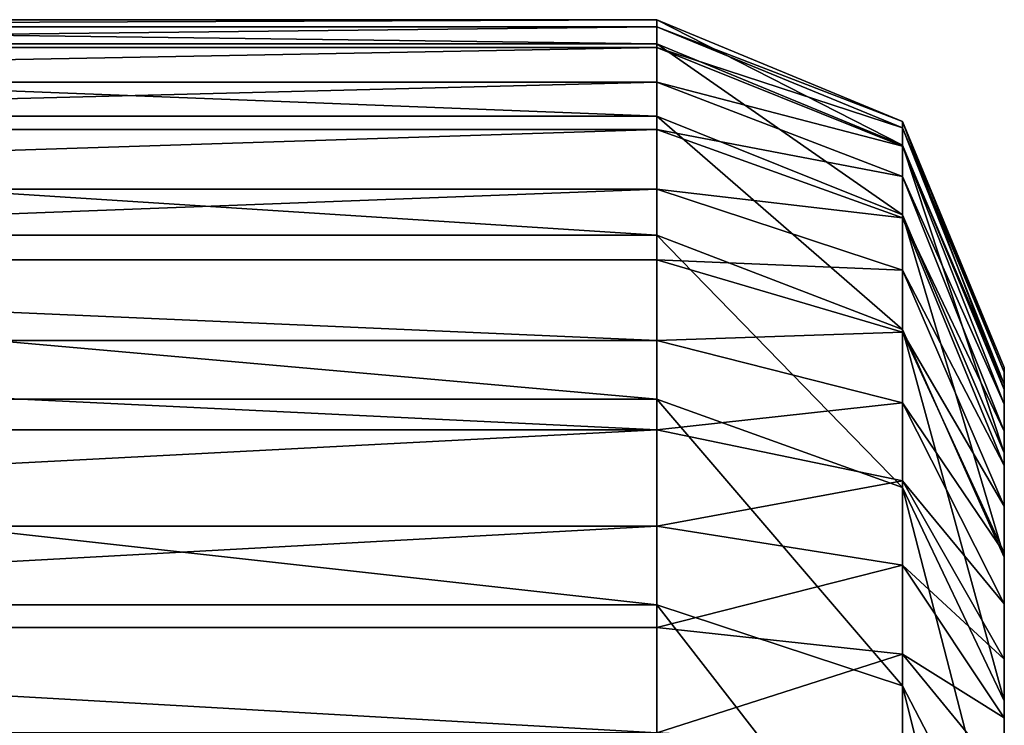
# Model space of a CAD drawing. Units: centimetres. Extents: x -339 to 340, y -230 to 227.
# Drawn here: x 122 to 123, y 4 to 4 of the extents above; entities that cross this region are included whole.
import ezdxf

# ---------------------------------------------------------------- set-up
doc = ezdxf.new("R2010")
doc.units = ezdxf.units.CM
doc.header["$LTSCALE"] = 2.54
doc.layers.get('0').update_dxf_attribs({"true_color": 0xff5454})

# ---------------------------------------------------------------- blocks, each defined once
blk = doc.blocks.new('Grupuj_266')
at = {"color": 0}
for p, q in [((11.10019, -1.1, 0.02412), (11.10019, 0.5, 0.02412)), ((11.10019, -1.1, 0.02412), (11.10019, 0.5, 0.02412)), ((11.11978, -1.1, 22.80654), (11.11978, 0.5, 22.80654)), ((11.11978, -1.1, 22.80654), (11.11978, 0.5, 22.80654)), ((11.18786, -1.1, 0.05388), (11.18786, 0.5, 0.05388)), ((11.18786, -1.1, 0.05388), (11.18786, 0.5, 0.05388)), ((11.2709, -1.1, 0.09482), (11.2709, 0.5, 0.09482)), ((11.2709, -1.1, 0.09482), (11.2709, 0.5, 0.09482)), ((11.29737, -1.1, 22.54075), (11.29737, 0.5, 22.54075)), ((11.29737, -1.1, 22.54075), (11.29737, 0.5, 22.54075)), ((11.34787, -1.1, 0.14626), (11.34787, 0.5, 0.14626)), ((11.34787, -1.1, 0.14626), (11.34787, 0.5, 0.14626)), ((11.41748, -1.1, 0.2073), (11.41748, 0.5, 0.2073)), ((11.41748, -1.1, 0.2073), (11.41748, 0.5, 0.2073)), ((11.43876, -1.1, 22.25405), (11.43876, 0.5, 22.25405)), ((11.43876, -1.1, 22.25405), (11.43876, 0.5, 22.25405)), ((11.47853, -1.1, 0.27691), (11.47853, 0.5, 0.27691)), ((11.47853, -1.1, 0.27691), (11.47853, 0.5, 0.27691)), ((11.52996, -1.1, 0.35389), (11.52996, 0.5, 0.35389)), ((11.52996, -1.1, 0.35389), (11.52996, 0.5, 0.35389)), ((11.54151, -1.1, 21.95135), (11.54151, 0.5, 21.95135)), ((11.54151, -1.1, 21.95135), (11.54151, 0.5, 21.95135)), ((11.57091, -1.1, 0.43692), (11.57091, 0.5, 0.43692)), ((11.57091, -1.1, 0.43692), (11.57091, 0.5, 0.43692)), ((11.60067, -1.1, 0.52459), (11.60067, 0.5, 0.52459)), ((11.60067, -1.1, 0.52459), (11.60067, 0.5, 0.52459)), ((11.60388, -1.1, 21.63782), (11.60388, 0.5, 21.63782)), ((11.60388, -1.1, 21.63782), (11.60388, 0.5, 21.63782)), ((11.61873, -1.1, 0.6154), (11.61873, 0.5, 0.6154)), ((11.61873, -1.1, 0.6154), (11.61873, 0.5, 0.6154)), ((11.62479, -1.1, 21.31884), (11.62479, 0.5, 21.31884)), ((11.62479, -1.1, 0.70778), (11.62479, 0.5, 0.70778)), ((11.62479, -1.1, 21.31884), (11.62479, 0.5, 21.31884)), ((11.62479, -1.1, 0.70778), (11.62479, 0.5, 0.70778)), ((10.909, -1.1, 23.04688), (11.11978, -1.1, 22.80654)), ((10.909, -1.1, 23.04688), (11.11978, -1.1, 22.80654)), ((11.10019, -1.1, 0.02412), (11.00939, -1.1, 0.00606)), ((11.10019, -1.1, 0.02412), (11.00939, -1.1, 0.00606)), ((11.04992, -1.31213, 22.75294), (11.11978, -1.1, 22.80654)), ((11.04992, -1.31213, 22.75294), (11.11978, -1.1, 22.80654)), ((11.10019, -1.1, 0.02412), (11.0774, -1.31213, 0.10917)), ((11.10019, -1.1, 0.02412), (11.0774, -1.31213, 0.10917)), ((11.10019, -1.1, 0.02412), (11.18786, -1.1, 0.05388)), ((11.10019, -1.1, 0.02412), (11.18786, -1.1, 0.05388)), ((11.11978, -1.1, 22.80654), (11.29737, -1.1, 22.54075)), ((11.11978, -1.1, 22.80654), (11.29737, -1.1, 22.54075)), ((11.15416, -1.31213, 0.13523), (11.18786, -1.1, 0.05388)), ((11.15416, -1.31213, 0.13523), (11.18786, -1.1, 0.05388)), ((11.18786, -1.1, 0.05388), (11.2709, -1.1, 0.09482)), ((11.18786, -1.1, 0.05388), (11.2709, -1.1, 0.09482)), ((11.29737, -1.1, 22.54075), (11.22112, -1.31213, 22.49672)), ((11.29737, -1.1, 22.54075), (11.22112, -1.31213, 22.49672)), ((11.2709, -1.1, 0.09482), (11.22687, -1.31213, 0.17108)), ((11.2709, -1.1, 0.09482), (11.22687, -1.31213, 0.17108)), ((11.2709, -1.1, 0.09482), (11.34787, -1.1, 0.14626)), ((11.2709, -1.1, 0.09482), (11.34787, -1.1, 0.14626)), ((11.29427, -1.31213, 0.21612), (11.34787, -1.1, 0.14626)), ((11.29427, -1.31213, 0.21612), (11.34787, -1.1, 0.14626)), ((11.29737, -1.1, 22.54075), (11.43876, -1.1, 22.25405)), ((11.29737, -1.1, 22.54075), (11.43876, -1.1, 22.25405)), ((11.34787, -1.1, 0.14626), (11.41748, -1.1, 0.2073)), ((11.34787, -1.1, 0.14626), (11.41748, -1.1, 0.2073)), ((11.35522, -1.31213, 0.26957), (11.41748, -1.1, 0.2073)), ((11.35522, -1.31213, 0.26957), (11.41748, -1.1, 0.2073)), ((11.43876, -1.1, 22.25405), (11.35741, -1.31213, 22.22035)), ((11.43876, -1.1, 22.25405), (11.35741, -1.31213, 22.22035)), ((11.47853, -1.1, 0.27691), (11.40867, -1.31213, 0.33052)), ((11.47853, -1.1, 0.27691), (11.40867, -1.31213, 0.33052)), ((11.41748, -1.1, 0.2073), (11.47853, -1.1, 0.27691)), ((11.41748, -1.1, 0.2073), (11.47853, -1.1, 0.27691)), ((11.43876, -1.1, 22.25405), (11.54151, -1.1, 21.95135)), ((11.43876, -1.1, 22.25405), (11.54151, -1.1, 21.95135)), ((11.4537, -1.31213, 0.39792), (11.52996, -1.1, 0.35389)), ((11.4537, -1.31213, 0.39792), (11.52996, -1.1, 0.35389)), ((11.45646, -1.31213, 21.92855), (11.54151, -1.1, 21.95135)), ((11.45646, -1.31213, 21.92855), (11.54151, -1.1, 21.95135)), ((11.47853, -1.1, 0.27691), (11.52996, -1.1, 0.35389)), ((11.47853, -1.1, 0.27691), (11.52996, -1.1, 0.35389)), ((11.48956, -1.31213, 0.47062), (11.57091, -1.1, 0.43692)), ((11.48956, -1.31213, 0.47062), (11.57091, -1.1, 0.43692)), ((11.60067, -1.1, 0.52459), (11.51561, -1.31213, 0.54738)), ((11.60067, -1.1, 0.52459), (11.51561, -1.31213, 0.54738)), ((11.51658, -1.31213, 21.62633), (11.60388, -1.1, 21.63782)), ((11.51658, -1.31213, 21.62633), (11.60388, -1.1, 21.63782)), ((11.52996, -1.1, 0.35389), (11.57091, -1.1, 0.43692)), ((11.52996, -1.1, 0.35389), (11.57091, -1.1, 0.43692)), ((11.53143, -1.31213, 0.62689), (11.61873, -1.1, 0.6154)), ((11.53143, -1.31213, 0.62689), (11.61873, -1.1, 0.6154)), ((11.53692, -1.31213, 0.71066), (11.62479, -1.1, 0.70778)), ((11.62479, -1.1, 21.31884), (11.53692, -1.31213, 21.31596)), ((11.62479, -1.1, 21.31884), (11.53692, -1.31213, 21.31596)), ((11.53692, -1.31213, 0.71066), (11.62479, -1.1, 0.70778)), ((11.54151, -1.1, 21.95135), (11.60388, -1.1, 21.63782)), ((11.54151, -1.1, 21.95135), (11.60388, -1.1, 21.63782)), ((11.60067, -1.1, 0.52459), (11.57091, -1.1, 0.43692)), ((11.60067, -1.1, 0.52459), (11.57091, -1.1, 0.43692)), ((11.60067, -1.1, 0.52459), (11.61873, -1.1, 0.6154)), ((11.60067, -1.1, 0.52459), (11.61873, -1.1, 0.6154)), ((11.62479, -1.1, 21.31884), (11.60388, -1.1, 21.63782)), ((11.62479, -1.1, 21.31884), (11.60388, -1.1, 21.63782)), ((11.62479, -1.1, 0.70778), (11.61873, -1.1, 0.6154)), ((11.62479, -1.1, 0.70778), (11.61873, -1.1, 0.6154)), ((11.62479, -1.1, 21.31884), (11.62479, -1.1, 0.70778)), ((11.62479, -1.1, 21.31884), (11.62479, -1.1, 0.70778)), ((11.04992, -1.31213, 22.75294), (10.84674, -1.31213, 22.98462)), ((11.04992, -1.31213, 22.75294), (10.84674, -1.31213, 22.98462)), ((10.88126, -1.4, 22.62352), (11.04992, -1.31213, 22.75294)), ((10.88126, -1.4, 22.62352), (11.04992, -1.31213, 22.75294)), ((11.0774, -1.31213, 0.10917), (10.9979, -1.31213, 0.09336)), ((11.0774, -1.31213, 0.10917), (10.9979, -1.31213, 0.09336)), ((11.0774, -1.31213, 0.10917), (11.02238, -1.4, 0.31452)), ((11.0774, -1.31213, 0.10917), (11.02238, -1.4, 0.31452)), ((11.22112, -1.31213, 22.49672), (11.03701, -1.4, 22.39043)), ((11.22112, -1.31213, 22.49672), (11.03701, -1.4, 22.39043)), ((11.22112, -1.31213, 22.49672), (11.04992, -1.31213, 22.75294)), ((11.22112, -1.31213, 22.49672), (11.04992, -1.31213, 22.75294)), ((11.07281, -1.4, 0.33164), (11.15416, -1.31213, 0.13523)), ((11.07281, -1.4, 0.33164), (11.15416, -1.31213, 0.13523)), ((11.15416, -1.31213, 0.13523), (11.0774, -1.31213, 0.10917)), ((11.15416, -1.31213, 0.13523), (11.0774, -1.31213, 0.10917)), ((11.22687, -1.31213, 0.17108), (11.12057, -1.4, 0.35519)), ((11.22687, -1.31213, 0.17108), (11.12057, -1.4, 0.35519)), ((11.22687, -1.31213, 0.17108), (11.15416, -1.31213, 0.13523)), ((11.22687, -1.31213, 0.17108), (11.15416, -1.31213, 0.13523)), ((11.35741, -1.31213, 22.22035), (11.161, -1.4, 22.139)), ((11.35741, -1.31213, 22.22035), (11.161, -1.4, 22.139)), ((11.16485, -1.4, 0.38478), (11.29427, -1.31213, 0.21612)), ((11.16485, -1.4, 0.38478), (11.29427, -1.31213, 0.21612)), ((11.20489, -1.4, 0.41989), (11.35522, -1.31213, 0.26957)), ((11.20489, -1.4, 0.41989), (11.35522, -1.31213, 0.26957)), ((11.35741, -1.31213, 22.22035), (11.22112, -1.31213, 22.49672)), ((11.35741, -1.31213, 22.22035), (11.22112, -1.31213, 22.49672)), ((11.29427, -1.31213, 0.21612), (11.22687, -1.31213, 0.17108)), ((11.29427, -1.31213, 0.21612), (11.22687, -1.31213, 0.17108)), ((11.40867, -1.31213, 0.33052), (11.24001, -1.4, 0.45993)), ((11.40867, -1.31213, 0.33052), (11.24001, -1.4, 0.45993)), ((11.25111, -1.4, 21.87353), (11.45646, -1.31213, 21.92855)), ((11.25111, -1.4, 21.87353), (11.45646, -1.31213, 21.92855)), ((11.2696, -1.4, 0.50421), (11.4537, -1.31213, 0.39792)), ((11.2696, -1.4, 0.50421), (11.4537, -1.31213, 0.39792)), ((11.29315, -1.4, 0.55198), (11.48956, -1.31213, 0.47062)), ((11.29315, -1.4, 0.55198), (11.48956, -1.31213, 0.47062)), ((11.35522, -1.31213, 0.26957), (11.29427, -1.31213, 0.21612)), ((11.35522, -1.31213, 0.26957), (11.29427, -1.31213, 0.21612)), ((11.30581, -1.4, 21.59858), (11.51658, -1.31213, 21.62633)), ((11.30581, -1.4, 21.59858), (11.51658, -1.31213, 21.62633)), ((11.51561, -1.31213, 0.54738), (11.31027, -1.4, 0.60241)), ((11.51561, -1.31213, 0.54738), (11.31027, -1.4, 0.60241)), ((11.32066, -1.4, 0.65464), (11.53143, -1.31213, 0.62689)), ((11.32066, -1.4, 0.65464), (11.53143, -1.31213, 0.62689)), ((11.53692, -1.31213, 21.31596), (11.32479, -1.4, 21.30901)), ((11.53692, -1.31213, 21.31596), (11.32479, -1.4, 21.30901)), ((11.32479, -1.4, 0.7176), (11.53692, -1.31213, 0.71066)), ((11.32479, -1.4, 0.7176), (11.53692, -1.31213, 0.71066)), ((11.40867, -1.31213, 0.33052), (11.35522, -1.31213, 0.26957)), ((11.40867, -1.31213, 0.33052), (11.35522, -1.31213, 0.26957)), ((11.45646, -1.31213, 21.92855), (11.35741, -1.31213, 22.22035)), ((11.45646, -1.31213, 21.92855), (11.35741, -1.31213, 22.22035)), ((11.4537, -1.31213, 0.39792), (11.40867, -1.31213, 0.33052)), ((11.4537, -1.31213, 0.39792), (11.40867, -1.31213, 0.33052)), ((11.48956, -1.31213, 0.47062), (11.4537, -1.31213, 0.39792)), ((11.48956, -1.31213, 0.47062), (11.4537, -1.31213, 0.39792)), ((11.51658, -1.31213, 21.62633), (11.45646, -1.31213, 21.92855)), ((11.51658, -1.31213, 21.62633), (11.45646, -1.31213, 21.92855)), ((11.51561, -1.31213, 0.54738), (11.48956, -1.31213, 0.47062)), ((11.51561, -1.31213, 0.54738), (11.48956, -1.31213, 0.47062)), ((11.53143, -1.31213, 0.62689), (11.51561, -1.31213, 0.54738)), ((11.53143, -1.31213, 0.62689), (11.51561, -1.31213, 0.54738)), ((11.53692, -1.31213, 21.31596), (11.51658, -1.31213, 21.62633)), ((11.53692, -1.31213, 21.31596), (11.51658, -1.31213, 21.62633)), ((11.53692, -1.31213, 0.71066), (11.53143, -1.31213, 0.62689)), ((11.53692, -1.31213, 0.71066), (11.53143, -1.31213, 0.62689)), ((11.53692, -1.31213, 0.71066), (11.53692, -1.31213, 21.31596)), ((11.53692, -1.31213, 0.71066), (11.53692, -1.31213, 21.31596)), ((10.88126, -1.4, 22.62352), (11.03701, -1.4, 22.39043)), ((10.88126, -1.4, 22.62352), (11.03701, -1.4, 22.39043)), ((10.97015, -1.4, 0.30413), (11.02238, -1.4, 0.31452)), ((10.97015, -1.4, 0.30413), (11.02238, -1.4, 0.31452)), ((11.02238, -1.4, 0.31452), (11.07281, -1.4, 0.33164)), ((11.02238, -1.4, 0.31452), (11.07281, -1.4, 0.33164)), ((11.03701, -1.4, 22.39043), (11.161, -1.4, 22.139)), ((11.03701, -1.4, 22.39043), (11.161, -1.4, 22.139)), ((11.07281, -1.4, 0.33164), (11.12057, -1.4, 0.35519)), ((11.07281, -1.4, 0.33164), (11.12057, -1.4, 0.35519)), ((11.12057, -1.4, 0.35519), (11.16485, -1.4, 0.38478)), ((11.12057, -1.4, 0.35519), (11.16485, -1.4, 0.38478)), ((11.161, -1.4, 22.139), (11.25111, -1.4, 21.87353)), ((11.161, -1.4, 22.139), (11.25111, -1.4, 21.87353)), ((11.16485, -1.4, 0.38478), (11.20489, -1.4, 0.41989)), ((11.16485, -1.4, 0.38478), (11.20489, -1.4, 0.41989)), ((11.20489, -1.4, 0.41989), (11.24001, -1.4, 0.45993)), ((11.20489, -1.4, 0.41989), (11.24001, -1.4, 0.45993)), ((11.24001, -1.4, 0.45993), (11.2696, -1.4, 0.50421)), ((11.24001, -1.4, 0.45993), (11.2696, -1.4, 0.50421)), ((11.25111, -1.4, 21.87353), (11.30581, -1.4, 21.59858)), ((11.25111, -1.4, 21.87353), (11.30581, -1.4, 21.59858)), ((11.2696, -1.4, 0.50421), (11.29315, -1.4, 0.55198)), ((11.2696, -1.4, 0.50421), (11.29315, -1.4, 0.55198)), ((11.29315, -1.4, 0.55198), (11.31027, -1.4, 0.60241)), ((11.29315, -1.4, 0.55198), (11.31027, -1.4, 0.60241)), ((11.30581, -1.4, 21.59858), (11.32479, -1.4, 21.30901)), ((11.30581, -1.4, 21.59858), (11.32479, -1.4, 21.30901)), ((11.31027, -1.4, 0.60241), (11.32066, -1.4, 0.65464)), ((11.31027, -1.4, 0.60241), (11.32066, -1.4, 0.65464)), ((11.32066, -1.4, 0.65464), (11.32479, -1.4, 0.7176)), ((11.32066, -1.4, 0.65464), (11.32479, -1.4, 0.7176)), ((11.32479, -1.4, 21.30901), (11.32479, -1.4, 0.7176)), ((11.32479, -1.4, 21.30901), (11.32479, -1.4, 0.7176))]:
    blk.add_line(p, q, dxfattribs=at)
mesh = blk.add_polyface(dxfattribs=at)
corners = [(11.11978, 0.5, 22.80654), (10.909, -1.1, 23.04688), (11.11978, -1.1, 22.80654), (10.909, 0.5, 23.04688)]
mesh.append_faces([[corners[k] for k in face] for face in [(0, 1, 2), (1, 0, 3)]], dxfattribs={"vtx0": -1, "color": 0})
mesh = blk.add_polyface(dxfattribs=at)
corners = [(11.10019, 0.5, 0.02412), (11.00939, -1.1, 0.00606), (11.00939, 0.5, 0.00606), (11.10019, -1.1, 0.02412)]
mesh.append_faces([[corners[k] for k in face] for face in [(0, 1, 2), (1, 0, 3)]], dxfattribs={"vtx0": -1, "color": 0})
mesh = blk.add_polyface(dxfattribs=at)
corners = [(11.10019, 0.5, 0.02412), (11.18786, -1.1, 0.05388), (11.10019, -1.1, 0.02412), (11.18786, 0.5, 0.05388)]
mesh.append_faces([[corners[k] for k in face] for face in [(0, 1, 2), (1, 0, 3)]], dxfattribs={"vtx0": -1, "color": 0})
mesh = blk.add_polyface(dxfattribs=at)
corners = [(11.29737, 0.5, 22.54075), (11.11978, -1.1, 22.80654), (11.29737, -1.1, 22.54075), (11.11978, 0.5, 22.80654)]
mesh.append_faces([[corners[k] for k in face] for face in [(0, 1, 2), (1, 0, 3)]], dxfattribs={"vtx0": -1, "color": 0})
mesh = blk.add_polyface(dxfattribs=at)
corners = [(11.18786, 0.5, 0.05388), (11.2709, -1.1, 0.09482), (11.18786, -1.1, 0.05388), (11.2709, 0.5, 0.09482)]
mesh.append_faces([[corners[k] for k in face] for face in [(0, 1, 2), (1, 0, 3)]], dxfattribs={"vtx0": -1, "color": 0})
mesh = blk.add_polyface(dxfattribs=at)
corners = [(11.34787, 0.5, 0.14626), (11.2709, -1.1, 0.09482), (11.2709, 0.5, 0.09482), (11.34787, -1.1, 0.14626)]
mesh.append_faces([[corners[k] for k in face] for face in [(0, 1, 2), (1, 0, 3)]], dxfattribs={"vtx0": -1, "color": 0})
mesh = blk.add_polyface(dxfattribs=at)
corners = [(11.43876, 0.5, 22.25405), (11.29737, -1.1, 22.54075), (11.43876, -1.1, 22.25405), (11.29737, 0.5, 22.54075)]
mesh.append_faces([[corners[k] for k in face] for face in [(0, 1, 2), (1, 0, 3)]], dxfattribs={"vtx0": -1, "color": 0})
mesh = blk.add_polyface(dxfattribs=at)
corners = [(11.41748, 0.5, 0.2073), (11.34787, -1.1, 0.14626), (11.34787, 0.5, 0.14626), (11.41748, -1.1, 0.2073)]
mesh.append_faces([[corners[k] for k in face] for face in [(0, 1, 2), (1, 0, 3)]], dxfattribs={"vtx0": -1, "color": 0})
mesh = blk.add_polyface(dxfattribs=at)
corners = [(11.41748, 0.5, 0.2073), (11.47853, -1.1, 0.27691), (11.41748, -1.1, 0.2073), (11.47853, 0.5, 0.27691)]
mesh.append_faces([[corners[k] for k in face] for face in [(0, 1, 2), (1, 0, 3)]], dxfattribs={"vtx0": -1, "color": 0})
mesh = blk.add_polyface(dxfattribs=at)
corners = [(11.54151, 0.5, 21.95135), (11.43876, -1.1, 22.25405), (11.54151, -1.1, 21.95135), (11.43876, 0.5, 22.25405)]
mesh.append_faces([[corners[k] for k in face] for face in [(0, 1, 2), (1, 0, 3)]], dxfattribs={"vtx0": -1, "color": 0})
mesh = blk.add_polyface(dxfattribs=at)
corners = [(11.47853, 0.5, 0.27691), (11.52996, -1.1, 0.35389), (11.47853, -1.1, 0.27691), (11.52996, 0.5, 0.35389)]
mesh.append_faces([[corners[k] for k in face] for face in [(0, 1, 2), (1, 0, 3)]], dxfattribs={"vtx0": -1, "color": 0})
mesh = blk.add_polyface(dxfattribs=at)
corners = [(11.52996, 0.5, 0.35389), (11.57091, -1.1, 0.43692), (11.52996, -1.1, 0.35389), (11.57091, 0.5, 0.43692)]
mesh.append_faces([[corners[k] for k in face] for face in [(0, 1, 2), (1, 0, 3)]], dxfattribs={"vtx0": -1, "color": 0})
mesh = blk.add_polyface(dxfattribs=at)
corners = [(11.60388, 0.5, 21.63782), (11.54151, -1.1, 21.95135), (11.60388, -1.1, 21.63782), (11.54151, 0.5, 21.95135)]
mesh.append_faces([[corners[k] for k in face] for face in [(0, 1, 2), (1, 0, 3)]], dxfattribs={"vtx0": -1, "color": 0})
mesh = blk.add_polyface(dxfattribs=at)
corners = [(11.57091, 0.5, 0.43692), (11.60067, -1.1, 0.52459), (11.57091, -1.1, 0.43692), (11.60067, 0.5, 0.52459)]
mesh.append_faces([[corners[k] for k in face] for face in [(0, 1, 2), (1, 0, 3)]], dxfattribs={"vtx0": -1, "color": 0})
mesh = blk.add_polyface(dxfattribs=at)
corners = [(11.60067, 0.5, 0.52459), (11.61873, -1.1, 0.6154), (11.60067, -1.1, 0.52459), (11.61873, 0.5, 0.6154)]
mesh.append_faces([[corners[k] for k in face] for face in [(0, 1, 2), (1, 0, 3)]], dxfattribs={"vtx0": -1, "color": 0})
mesh = blk.add_polyface(dxfattribs=at)
corners = [(11.62479, 0.5, 21.31884), (11.60388, -1.1, 21.63782), (11.62479, -1.1, 21.31884), (11.60388, 0.5, 21.63782)]
mesh.append_faces([[corners[k] for k in face] for face in [(0, 1, 2), (1, 0, 3)]], dxfattribs={"vtx0": -1, "color": 0})
mesh = blk.add_polyface(dxfattribs=at)
corners = [(11.61873, 0.5, 0.6154), (11.62479, -1.1, 0.70778), (11.61873, -1.1, 0.6154), (11.62479, 0.5, 0.70778)]
mesh.append_faces([[corners[k] for k in face] for face in [(0, 1, 2), (1, 0, 3)]], dxfattribs={"vtx0": -1, "color": 0})
mesh = blk.add_polyface(dxfattribs=at)
corners = [(11.62479, 0.5, 0.70778), (11.62479, -1.1, 21.31884), (11.62479, -1.1, 0.70778), (11.62479, 0.5, 21.31884)]
mesh.append_faces([[corners[k] for k in face] for face in [(0, 1, 2), (1, 0, 3)]], dxfattribs={"vtx0": -1, "color": 0})
mesh = blk.add_polyface(dxfattribs=at)
corners = [(11.11978, -1.1, 22.80654), (10.84674, -1.31213, 22.98462), (11.04992, -1.31213, 22.75294), (10.909, -1.1, 23.04688)]
mesh.append_faces([[corners[k] for k in face] for face in [(0, 1, 2), (1, 0, 3)]], dxfattribs={"vtx0": -1, "color": 0})
mesh = blk.add_polyface(dxfattribs=at)
corners = [(11.00939, -1.1, 0.00606), (11.0774, -1.31213, 0.10917), (10.9979, -1.31213, 0.09336), (11.10019, -1.1, 0.02412)]
mesh.append_faces([[corners[k] for k in face] for face in [(0, 1, 2), (1, 0, 3)]], dxfattribs={"vtx0": -1, "color": 0})
mesh = blk.add_polyface(dxfattribs=at)
corners = [(11.29737, -1.1, 22.54075), (11.04992, -1.31213, 22.75294), (11.22112, -1.31213, 22.49672), (11.11978, -1.1, 22.80654)]
mesh.append_faces([[corners[k] for k in face] for face in [(0, 1, 2), (1, 0, 3)]], dxfattribs={"vtx0": -1, "color": 0})
mesh = blk.add_polyface(dxfattribs=at)
corners = [(11.10019, -1.1, 0.02412), (11.15416, -1.31213, 0.13523), (11.0774, -1.31213, 0.10917), (11.18786, -1.1, 0.05388)]
mesh.append_faces([[corners[k] for k in face] for face in [(0, 1, 2), (1, 0, 3)]], dxfattribs={"vtx0": -1, "color": 0})
mesh = blk.add_polyface(dxfattribs=at)
corners = [(11.18786, -1.1, 0.05388), (11.22687, -1.31213, 0.17108), (11.15416, -1.31213, 0.13523), (11.2709, -1.1, 0.09482)]
mesh.append_faces([[corners[k] for k in face] for face in [(0, 1, 2), (1, 0, 3)]], dxfattribs={"vtx0": -1, "color": 0})
mesh = blk.add_polyface(dxfattribs=at)
corners = [(11.43876, -1.1, 22.25405), (11.22112, -1.31213, 22.49672), (11.35741, -1.31213, 22.22035), (11.29737, -1.1, 22.54075)]
mesh.append_faces([[corners[k] for k in face] for face in [(0, 1, 2), (1, 0, 3)]], dxfattribs={"vtx0": -1, "color": 0})
mesh = blk.add_polyface(dxfattribs=at)
corners = [(11.2709, -1.1, 0.09482), (11.29427, -1.31213, 0.21612), (11.22687, -1.31213, 0.17108), (11.34787, -1.1, 0.14626)]
mesh.append_faces([[corners[k] for k in face] for face in [(0, 1, 2), (1, 0, 3)]], dxfattribs={"vtx0": -1, "color": 0})
mesh = blk.add_polyface(dxfattribs=at)
corners = [(11.34787, -1.1, 0.14626), (11.35522, -1.31213, 0.26957), (11.29427, -1.31213, 0.21612), (11.41748, -1.1, 0.2073)]
mesh.append_faces([[corners[k] for k in face] for face in [(0, 1, 2), (1, 0, 3)]], dxfattribs={"vtx0": -1, "color": 0})
mesh = blk.add_polyface(dxfattribs=at)
corners = [(11.41748, -1.1, 0.2073), (11.40867, -1.31213, 0.33052), (11.35522, -1.31213, 0.26957), (11.47853, -1.1, 0.27691)]
mesh.append_faces([[corners[k] for k in face] for face in [(0, 1, 2), (1, 0, 3)]], dxfattribs={"vtx0": -1, "color": 0})
mesh = blk.add_polyface(dxfattribs=at)
corners = [(11.54151, -1.1, 21.95135), (11.35741, -1.31213, 22.22035), (11.45646, -1.31213, 21.92855), (11.43876, -1.1, 22.25405)]
mesh.append_faces([[corners[k] for k in face] for face in [(0, 1, 2), (1, 0, 3)]], dxfattribs={"vtx0": -1, "color": 0})
mesh = blk.add_polyface(dxfattribs=at)
corners = [(11.47853, -1.1, 0.27691), (11.4537, -1.31213, 0.39792), (11.40867, -1.31213, 0.33052), (11.52996, -1.1, 0.35389)]
mesh.append_faces([[corners[k] for k in face] for face in [(0, 1, 2), (1, 0, 3)]], dxfattribs={"vtx0": -1, "color": 0})
mesh = blk.add_polyface(dxfattribs=at)
corners = [(11.52996, -1.1, 0.35389), (11.48956, -1.31213, 0.47062), (11.4537, -1.31213, 0.39792), (11.57091, -1.1, 0.43692)]
mesh.append_faces([[corners[k] for k in face] for face in [(0, 1, 2), (1, 0, 3)]], dxfattribs={"vtx0": -1, "color": 0})
mesh = blk.add_polyface(dxfattribs=at)
corners = [(11.60388, -1.1, 21.63782), (11.45646, -1.31213, 21.92855), (11.51658, -1.31213, 21.62633), (11.54151, -1.1, 21.95135)]
mesh.append_faces([[corners[k] for k in face] for face in [(0, 1, 2), (1, 0, 3)]], dxfattribs={"vtx0": -1, "color": 0})
mesh = blk.add_polyface(dxfattribs=at)
corners = [(11.57091, -1.1, 0.43692), (11.51561, -1.31213, 0.54738), (11.48956, -1.31213, 0.47062), (11.60067, -1.1, 0.52459)]
mesh.append_faces([[corners[k] for k in face] for face in [(0, 1, 2), (1, 0, 3)]], dxfattribs={"vtx0": -1, "color": 0})
mesh = blk.add_polyface(dxfattribs=at)
corners = [(11.60067, -1.1, 0.52459), (11.53143, -1.31213, 0.62689), (11.51561, -1.31213, 0.54738), (11.61873, -1.1, 0.6154)]
mesh.append_faces([[corners[k] for k in face] for face in [(0, 1, 2), (1, 0, 3)]], dxfattribs={"vtx0": -1, "color": 0})
mesh = blk.add_polyface(dxfattribs=at)
corners = [(11.62479, -1.1, 21.31884), (11.51658, -1.31213, 21.62633), (11.53692, -1.31213, 21.31596), (11.60388, -1.1, 21.63782)]
mesh.append_faces([[corners[k] for k in face] for face in [(0, 1, 2), (1, 0, 3)]], dxfattribs={"vtx0": -1, "color": 0})
mesh = blk.add_polyface(dxfattribs=at)
corners = [(11.61873, -1.1, 0.6154), (11.53692, -1.31213, 0.71066), (11.53143, -1.31213, 0.62689), (11.62479, -1.1, 0.70778)]
mesh.append_faces([[corners[k] for k in face] for face in [(0, 1, 2), (1, 0, 3)]], dxfattribs={"vtx0": -1, "color": 0})
mesh = blk.add_polyface(dxfattribs=at)
corners = [(11.62479, -1.1, 0.70778), (11.53692, -1.31213, 21.31596), (11.53692, -1.31213, 0.71066), (11.62479, -1.1, 21.31884)]
mesh.append_faces([[corners[k] for k in face] for face in [(0, 1, 2), (1, 0, 3)]], dxfattribs={"vtx0": -1, "color": 0})
mesh = blk.add_polyface(dxfattribs=at)
corners = [(11.04992, -1.31213, 22.75294), (10.69642, -1.4, 22.8343), (10.88126, -1.4, 22.62352), (10.84674, -1.31213, 22.98462)]
mesh.append_faces([[corners[k] for k in face] for face in [(0, 1, 2), (1, 0, 3)]], dxfattribs={"vtx0": -1, "color": 0})
mesh = blk.add_polyface(dxfattribs=at)
corners = [(11.22112, -1.31213, 22.49672), (10.88126, -1.4, 22.62352), (11.03701, -1.4, 22.39043), (11.04992, -1.31213, 22.75294)]
mesh.append_faces([[corners[k] for k in face] for face in [(0, 1, 2), (1, 0, 3)]], dxfattribs={"vtx0": -1, "color": 0})
mesh = blk.add_polyface(dxfattribs=at)
corners = [(11.0774, -1.31213, 0.10917), (10.97015, -1.4, 0.30413), (10.9979, -1.31213, 0.09336), (11.02238, -1.4, 0.31452)]
mesh.append_faces([[corners[k] for k in face] for face in [(0, 1, 2), (1, 0, 3)]], dxfattribs={"vtx0": -1, "color": 0})
mesh = blk.add_polyface(dxfattribs=at)
corners = [(11.15416, -1.31213, 0.13523), (11.02238, -1.4, 0.31452), (11.0774, -1.31213, 0.10917), (11.07281, -1.4, 0.33164)]
mesh.append_faces([[corners[k] for k in face] for face in [(0, 1, 2), (1, 0, 3)]], dxfattribs={"vtx0": -1, "color": 0})
mesh = blk.add_polyface(dxfattribs=at)
corners = [(11.35741, -1.31213, 22.22035), (11.03701, -1.4, 22.39043), (11.161, -1.4, 22.139), (11.22112, -1.31213, 22.49672)]
mesh.append_faces([[corners[k] for k in face] for face in [(0, 1, 2), (1, 0, 3)]], dxfattribs={"vtx0": -1, "color": 0})
mesh = blk.add_polyface(dxfattribs=at)
corners = [(11.22687, -1.31213, 0.17108), (11.07281, -1.4, 0.33164), (11.15416, -1.31213, 0.13523), (11.12057, -1.4, 0.35519)]
mesh.append_faces([[corners[k] for k in face] for face in [(0, 1, 2), (1, 0, 3)]], dxfattribs={"vtx0": -1, "color": 0})
mesh = blk.add_polyface(dxfattribs=at)
corners = [(11.29427, -1.31213, 0.21612), (11.12057, -1.4, 0.35519), (11.22687, -1.31213, 0.17108), (11.16485, -1.4, 0.38478)]
mesh.append_faces([[corners[k] for k in face] for face in [(0, 1, 2), (1, 0, 3)]], dxfattribs={"vtx0": -1, "color": 0})
mesh = blk.add_polyface(dxfattribs=at)
corners = [(11.45646, -1.31213, 21.92855), (11.161, -1.4, 22.139), (11.25111, -1.4, 21.87353), (11.35741, -1.31213, 22.22035)]
mesh.append_faces([[corners[k] for k in face] for face in [(0, 1, 2), (1, 0, 3)]], dxfattribs={"vtx0": -1, "color": 0})
mesh = blk.add_polyface(dxfattribs=at)
corners = [(11.35522, -1.31213, 0.26957), (11.16485, -1.4, 0.38478), (11.29427, -1.31213, 0.21612), (11.20489, -1.4, 0.41989)]
mesh.append_faces([[corners[k] for k in face] for face in [(0, 1, 2), (1, 0, 3)]], dxfattribs={"vtx0": -1, "color": 0})
mesh = blk.add_polyface(dxfattribs=at)
corners = [(11.40867, -1.31213, 0.33052), (11.20489, -1.4, 0.41989), (11.35522, -1.31213, 0.26957), (11.24001, -1.4, 0.45993)]
mesh.append_faces([[corners[k] for k in face] for face in [(0, 1, 2), (1, 0, 3)]], dxfattribs={"vtx0": -1, "color": 0})
mesh = blk.add_polyface(dxfattribs=at)
corners = [(11.4537, -1.31213, 0.39792), (11.24001, -1.4, 0.45993), (11.40867, -1.31213, 0.33052), (11.2696, -1.4, 0.50421)]
mesh.append_faces([[corners[k] for k in face] for face in [(0, 1, 2), (1, 0, 3)]], dxfattribs={"vtx0": -1, "color": 0})
mesh = blk.add_polyface(dxfattribs=at)
corners = [(11.51658, -1.31213, 21.62633), (11.25111, -1.4, 21.87353), (11.30581, -1.4, 21.59858), (11.45646, -1.31213, 21.92855)]
mesh.append_faces([[corners[k] for k in face] for face in [(0, 1, 2), (1, 0, 3)]], dxfattribs={"vtx0": -1, "color": 0})
mesh = blk.add_polyface(dxfattribs=at)
corners = [(11.48956, -1.31213, 0.47062), (11.2696, -1.4, 0.50421), (11.4537, -1.31213, 0.39792), (11.29315, -1.4, 0.55198)]
mesh.append_faces([[corners[k] for k in face] for face in [(0, 1, 2), (1, 0, 3)]], dxfattribs={"vtx0": -1, "color": 0})
mesh = blk.add_polyface(dxfattribs=at)
corners = [(11.51561, -1.31213, 0.54738), (11.29315, -1.4, 0.55198), (11.48956, -1.31213, 0.47062), (11.31027, -1.4, 0.60241)]
mesh.append_faces([[corners[k] for k in face] for face in [(0, 1, 2), (1, 0, 3)]], dxfattribs={"vtx0": -1, "color": 0})
mesh = blk.add_polyface(dxfattribs=at)
corners = [(11.53692, -1.31213, 21.31596), (11.30581, -1.4, 21.59858), (11.32479, -1.4, 21.30901), (11.51658, -1.31213, 21.62633)]
mesh.append_faces([[corners[k] for k in face] for face in [(0, 1, 2), (1, 0, 3)]], dxfattribs={"vtx0": -1, "color": 0})
mesh = blk.add_polyface(dxfattribs=at)
corners = [(11.53143, -1.31213, 0.62689), (11.31027, -1.4, 0.60241), (11.51561, -1.31213, 0.54738), (11.32066, -1.4, 0.65464)]
mesh.append_faces([[corners[k] for k in face] for face in [(0, 1, 2), (1, 0, 3)]], dxfattribs={"vtx0": -1, "color": 0})
mesh = blk.add_polyface(dxfattribs=at)
corners = [(11.53692, -1.31213, 0.71066), (11.32066, -1.4, 0.65464), (11.53143, -1.31213, 0.62689), (11.32479, -1.4, 0.7176)]
mesh.append_faces([[corners[k] for k in face] for face in [(0, 1, 2), (1, 0, 3)]], dxfattribs={"vtx0": -1, "color": 0})
mesh = blk.add_polyface(dxfattribs=at)
corners = [(11.53692, -1.31213, 21.31596), (11.32479, -1.4, 0.7176), (11.53692, -1.31213, 0.71066), (11.32479, -1.4, 21.30901)]
mesh.append_faces([[corners[k] for k in face] for face in [(0, 1, 2), (1, 0, 3)]], dxfattribs={"vtx0": -1, "color": 0})
mesh = blk.add_polyface(dxfattribs=at)
corners = [(11.32066, -1.4, 0.65464), (10.92277, -1.4, 0.67881), (10.89484, -1.4, 0.67698), (11.32479, -1.4, 0.7176), (10.93007, -1.4, 0.68129), (10.93648, -1.4, 0.68557), (10.94156, -1.4, 0.69137), (10.94497, -1.4, 0.69829), (10.9461, -1.4, 0.70395), (10.9478, -1.4, 0.72994), (11.32479, -1.4, 21.30901), (10.9478, -1.4, 21.31884), (11.30581, -1.4, 21.59858), (10.93269, -1.4, 21.54946), (10.8876, -1.4, 21.77613), (11.25111, -1.4, 21.87353), (10.81331, -1.4, 21.99498), (11.161, -1.4, 22.139), (10.71109, -1.4, 22.20226), (11.03701, -1.4, 22.39043), (10.58269, -1.4, 22.39442), (10.88126, -1.4, 22.62352), (10.43031, -1.4, 22.56818), (10.25655, -1.4, 22.72057), (10.69642, -1.4, 22.8343), (10.06438, -1.4, 22.84897), (10.48565, -1.4, 23.01914), (9.8571, -1.4, 22.95119), (9.63825, -1.4, 23.02548), (10.25255, -1.4, 23.17489), (9.41158, -1.4, 23.07057), (9.18096, -1.4, 23.08568), (1.21935, -1.4, 23.08568), (0.79041, -1.4, 23.13289), (0.80908, -1.4, 23.18789), (10.00112, -1.4, 23.29888), (0.83477, -1.4, 23.23999), (0.86705, -1.4, 23.28829), (0.90534, -1.4, 23.33196), (9.73565, -1.4, 23.38899), (0.94902, -1.4, 23.37026), (0.99731, -1.4, 23.40253), (9.4607, -1.4, 23.44369), (1.04941, -1.4, 23.42822), (1.10441, -1.4, 23.44689), (9.17114, -1.4, 23.46266), (1.16138, -1.4, 23.45822), (1.22917, -1.4, 23.46266), (10.97015, -1.4, 0.30413), (2.97618, -1.4, 0.3), (10.90718, -1.4, 0.3), (2.68037, -1.4, 0.31939), (11.02238, -1.4, 0.31452), (11.07281, -1.4, 0.33164), (2.39927, -1.4, 0.3753), (11.12057, -1.4, 0.35519), (11.16485, -1.4, 0.38478), (2.12787, -1.4, 0.46743), (11.20489, -1.4, 0.41989), (11.24001, -1.4, 0.45993), (11.2696, -1.4, 0.50421), (1.87082, -1.4, 0.59419), (11.29315, -1.4, 0.55198), (11.31027, -1.4, 0.60241), (2.96636, -1.4, 0.67698), (1.63251, -1.4, 0.75342), (2.72949, -1.4, 0.69251), (2.49667, -1.4, 0.73882), (2.27189, -1.4, 0.81512), (1.41703, -1.4, 0.9424), (2.05899, -1.4, 0.92011), (1.86162, -1.4, 1.05199), (1.22806, -1.4, 1.15788), (1.68314, -1.4, 1.20851), (1.06883, -1.4, 1.39618), (1.52663, -1.4, 1.38698), (1.39475, -1.4, 1.58435), (0.94207, -1.4, 1.65323), (1.28976, -1.4, 1.79725), (0.84994, -1.4, 1.92463), (1.21345, -1.4, 2.02203), (0.79403, -1.4, 2.20573), (1.16714, -1.4, 2.25485), (0.77464, -1.4, 2.50154), (1.15162, -1.4, 2.49172), (1.15162, -1.4, 23.01796), (0.77464, -1.4, 23.00813), (0.77908, -1.4, 23.07592), (1.1522, -1.4, 23.0268), (1.15393, -1.4, 23.03548), (1.15677, -1.4, 23.04387), (1.16069, -1.4, 23.05182), (1.16561, -1.4, 23.05919), (1.17146, -1.4, 23.06585), (1.17812, -1.4, 23.07169), (1.18548, -1.4, 23.07661), (1.19343, -1.4, 23.08053), (1.20182, -1.4, 23.08337), (1.21051, -1.4, 23.0851)]
mesh.append_faces([[corners[k] for k in face] for face in [(46, 45, 47), (48, 49, 50)]], dxfattribs={"vtx0": -1, "color": 0})
mesh.append_faces([[corners[k] for k in face] for face in [(1, 3, 4), (4, 3, 5), (5, 3, 6), (6, 3, 7), (7, 3, 8), (8, 3, 9), (9, 10, 11), (11, 12, 13), (13, 12, 14), (14, 15, 16), (16, 17, 18), (18, 19, 20), (20, 21, 22), (22, 21, 23), (23, 24, 25), (25, 26, 27), (27, 26, 28), (28, 29, 30), (30, 29, 31), (31, 29, 32), (33, 29, 34), (34, 35, 36), (36, 35, 37), (37, 35, 38), (38, 39, 40), (40, 39, 41), (41, 42, 43), (43, 42, 44), (44, 45, 46), (49, 48, 51), (51, 53, 54), (54, 56, 57), (57, 60, 61), (61, 64, 65), (64, 0, 2), (65, 68, 69), (69, 71, 72), (72, 73, 74), (74, 76, 77), (77, 78, 79), (79, 80, 81), (81, 82, 83), (83, 85, 86), (86, 85, 87), (87, 95, 33)]], dxfattribs={"vtx0": -1, "vtx1": -1, "color": 0})
mesh.append_faces([[corners[k] for k in face] for face in [(32, 29, 33), (61, 63, 64)]], dxfattribs={"vtx0": -1, "vtx1": -1, "vtx2": -1, "color": 0})
mesh.append_faces([[corners[k] for k in face] for face in [(0, 1, 2), (1, 0, 3), (9, 3, 10), (11, 10, 12), (14, 12, 15), (16, 15, 17), (18, 17, 19), (20, 19, 21), (23, 21, 24), (25, 24, 26), (28, 26, 29), (34, 29, 35), (38, 35, 39), (41, 39, 42), (44, 42, 45), (51, 48, 52), (51, 52, 53), (54, 53, 55), (54, 55, 56), (57, 56, 58), (57, 58, 59), (57, 59, 60), (61, 60, 62), (61, 62, 63), (64, 63, 0), (65, 64, 66), (65, 66, 67), (65, 67, 68), (69, 68, 70), (69, 70, 71), (72, 71, 73), (74, 73, 75), (74, 75, 76), (77, 76, 78), (79, 78, 80), (81, 80, 82), (83, 82, 84), (83, 84, 85), (87, 85, 88), (87, 88, 89), (87, 89, 90), (87, 90, 91), (87, 91, 92), (87, 92, 93), (87, 93, 94), (87, 94, 95), (33, 95, 96), (33, 96, 97), (33, 97, 98), (33, 98, 32)]], dxfattribs={"vtx0": -1, "vtx2": -1, "color": 0})
blk = doc.blocks.new('Grupuj_265')
at = {"color": 0}
blk.add_blockref('Grupuj_266', (0, 1.2), dxfattribs=at)
blk = doc.blocks.new('Komponent_8')
at = {"color": 0}
blk.add_blockref('Grupuj_265', (0, 0), dxfattribs=at)
blk = doc.blocks.new('Komponent_16')
at = {"color": 0}
blk.add_blockref('Komponent_8', (-1.18346, 0.3, 150.04607), dxfattribs=at)
blk = doc.blocks.new('Grupuj_75')
at = {"color": 18, "true_color": 0x000000, "rotation": 89.99999999999994}
blk.add_blockref('Komponent_16', (241.44186, 1), dxfattribs=at)
blk = doc.blocks.new('Grupuj_2')
at = {"color": 7, "true_color": 0xfaf9fa}
blk.add_blockref('Grupuj_75', (5.8884, 5.24581), dxfattribs=at)

msp = doc.modelspace()

# ---------------------------------------------------------------- block references
at = {"color": 253, "true_color": 0xcab79a}
msp.add_blockref('Grupuj_2', (-123.8884, -12.43699), dxfattribs=at)

doc.saveas('drawing.dxf')
